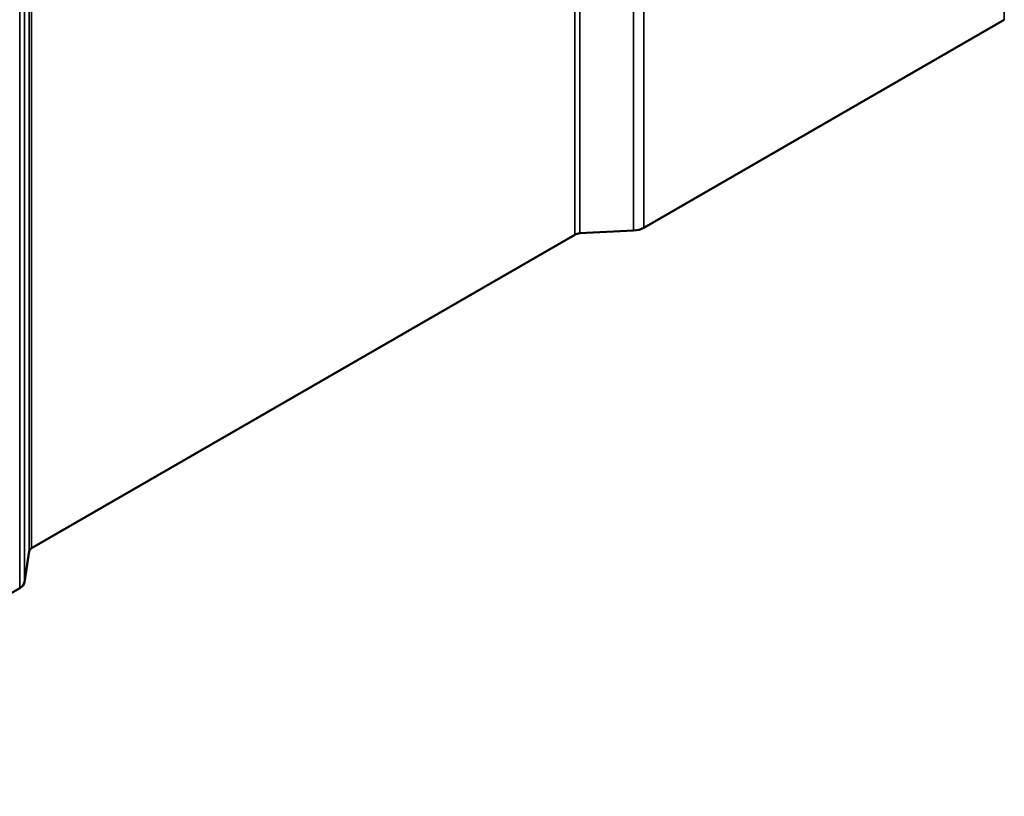
# Model space of a CAD drawing. Units: inches. Extents: x 0.6 to 33.4, y 0.6 to 21.4.
# Drawn here: x 30.4 to 30.8, y 9.5 to 9.8 of the extents above; entities that cross this region are included whole.
import ezdxf

# ---------------------------------------------------------------- set-up
doc = ezdxf.new("R2010")
doc.units = ezdxf.units.IN
doc.header["$LTSCALE"] = 2
doc.header["$MEASUREMENT"] = 0
doc.layers.add('Visible (ANSI)', color=7, linetype='Continuous', lineweight=50)
doc.layers.add('Visible Narrow (ANSI)', color=7, linetype='Continuous', lineweight=35)

msp = doc.modelspace()

# ---------------------------------------------------------------- linework, layer by layer
at = {"layer": 'Visible (ANSI)'}
for p, q in [((30.66264, 9.69842), (30.80123, 9.77844)), ((30.42724, 9.57521), (30.63607, 9.69578)), ((30.63806, 9.69631), (30.65868, 9.69735)), ((30.42451, 9.56216), (30.42631, 9.57406)), ((30.28407, 9.47985), (30.42266, 9.55987))]:
    msp.add_line(p, q, dxfattribs=at)
for centre, major_axis, start_param, end_param in [((30.63834, 9.69447), (0.0032, 0), 1.658063, 2.356194), ((30.65812, 9.70104), (0.0064, 0), 4.799655, 5.497787), ((30.4295, 9.5739), (-0.0032, 0), 5.497787, 6.195919), ((30.41813, 9.56248), (0.0064, 0), 5.497787, 6.195919)]:
    msp.add_ellipse(centre, major_axis=major_axis, ratio=0.57735, start_param=start_param, end_param=end_param, dxfattribs=at)
at = {"layer": 'Visible Narrow (ANSI)'}
for p, q in [((30.80123, 14.38043), (30.80123, 9.77844)), ((30.66264, 14.30042), (30.66264, 9.69842)), ((30.65868, 14.29812), (30.65868, 9.69735)), ((30.63607, 14.28508), (30.63607, 9.69578)), ((30.63806, 14.28622), (30.63806, 9.69631)), ((30.42451, 14.16293), (30.42451, 9.56216)), ((30.42631, 14.16397), (30.42631, 9.57406)), ((30.42724, 14.1645), (30.42724, 9.57521)), ((30.42266, 14.16186), (30.42266, 9.55987))]:
    msp.add_line(p, q, dxfattribs=at)

doc.saveas('drawing.dxf')
